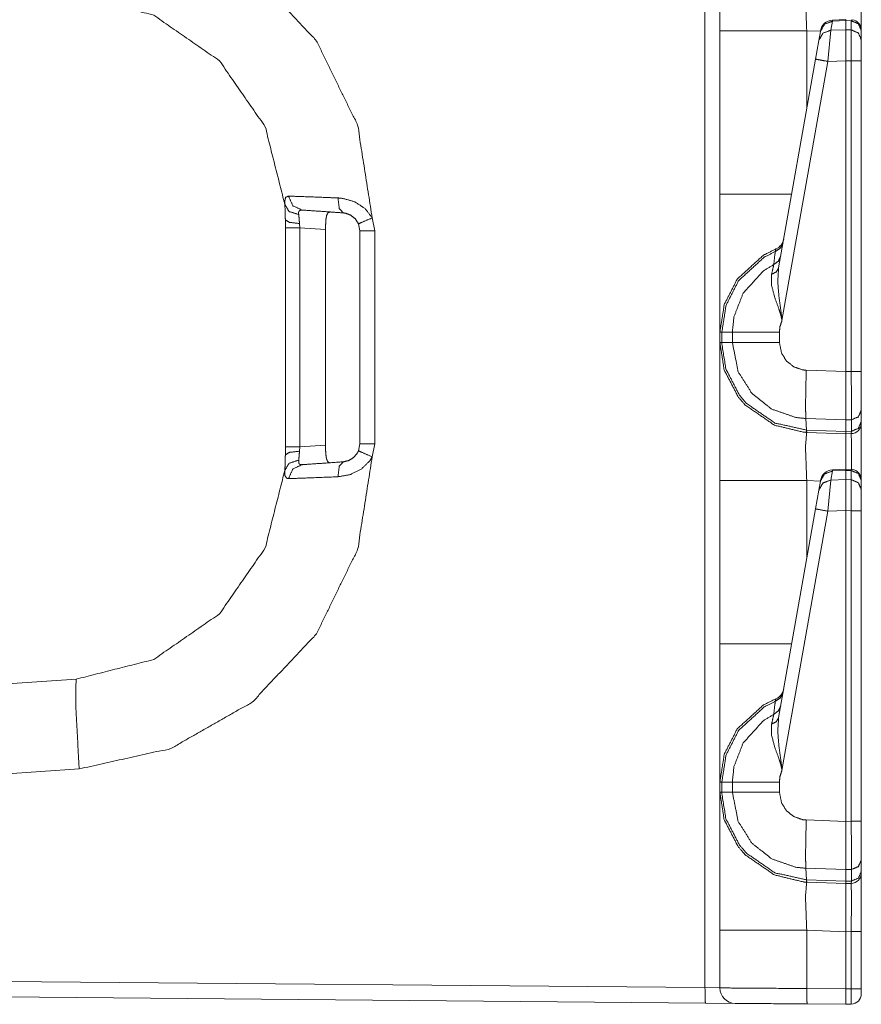
# Model space of a CAD drawing. Units: inches. Extents: x 1.26 to 4.95, y 1.59 to 7.95.
# Drawn here: x 1.49 to 1.69, y 1.63 to 1.87 of the extents above; entities that cross this region are included whole.
import ezdxf

# ---------------------------------------------------------------- set-up
doc = ezdxf.new("R2010")
doc.units = ezdxf.units.IN
doc.header["$MEASUREMENT"] = 0
doc.layers.add('1', color=7, linetype='Continuous', true_color=0xffffff)

msp = doc.modelspace()

# ---------------------------------------------------------------- linework, layer by layer
at = {"layer": '1', "color": 7, "linetype": 'Continuous', "lineweight": 13}
for p, q in [((1.655507, 1.638156), (1.655507, 4.141935)), ((1.686521, 1.873181), (1.686133, 1.870979)), ((1.689742, 1.873591), (1.68652, 1.873447)), ((1.68652, 1.873447), (1.686521, 1.873181)), ((1.689751, 1.873325), (1.686521, 1.873181)), ((1.689742, 1.873591), (1.689751, 1.873325)), ((1.689751, 1.873324), (1.689751, 1.873325)), ((1.689751, 1.871077), (1.689751, 1.873324)), ((1.691067, 1.87328), (1.689751, 1.873324)), ((1.691067, 1.87328), (1.691084, 1.873545)), ((1.691067, 1.87105), (1.691067, 1.87328)), ((1.659126, 1.831112), (1.659126, 1.870854)), ((1.683558, 1.870738), (1.680238, 1.870854)), ((1.680238, 1.870854), (1.680238, 1.851908)), ((1.683164, 1.868505), (1.683553, 1.870707)), ((1.683553, 1.870707), (1.683581, 1.870867)), ((1.686133, 1.870979), (1.685331, 1.863416)), ((1.686133, 1.870979), (1.689751, 1.871076)), ((1.689751, 1.871076), (1.689751, 1.871077)), ((1.689751, 1.871077), (1.691067, 1.87105)), ((1.689751, 1.871076), (1.689751, 1.863535)), ((1.691067, 1.863507), (1.691067, 1.87105)), ((1.693501, 1.870946), (1.693501, 1.870866)), ((1.693501, 1.870866), (1.693501, 1.868636)), ((1.682363, 1.863959), (1.683164, 1.868505)), ((1.693501, 1.868636), (1.693501, 1.863507)), ((1.673409, 1.813179), (1.682363, 1.863959)), ((1.685331, 1.863416), (1.674212, 1.800357)), ((1.689751, 1.863535), (1.685331, 1.863416)), ((1.689751, 1.863533), (1.689751, 1.863535)), ((1.689751, 1.787972), (1.689751, 1.863533)), ((1.691067, 1.863507), (1.689751, 1.863533)), ((1.691067, 1.788007), (1.691067, 1.863507)), ((1.693501, 1.863507), (1.693501, 1.788007)), ((1.553501, 1.822937), (1.553501, 1.824866)), ((1.574611, 1.825345), (1.575245, 1.822198)), ((1.553501, 1.769654), (1.553501, 1.822937)), ((1.556935, 1.823979), (1.55699, 1.822937)), ((1.563266, 1.822498), (1.55699, 1.822937)), ((1.55699, 1.822937), (1.55699, 1.769654)), ((1.563266, 1.822498), (1.563266, 1.770093)), ((1.571626, 1.822198), (1.571285, 1.823893)), ((1.571626, 1.770393), (1.571626, 1.822198)), ((1.575245, 1.822198), (1.575245, 1.770393)), ((1.659126, 1.795052), (1.659126, 1.797539)), ((1.659126, 1.797539), (1.659597, 1.797539)), ((1.659597, 1.797539), (1.662159, 1.797539)), ((1.659597, 1.797539), (1.659597, 1.795052)), ((1.662159, 1.795052), (1.662159, 1.797539)), ((1.673596, 1.797539), (1.673596, 1.795051)), ((1.659126, 1.795052), (1.659597, 1.795052)), ((1.659597, 1.795052), (1.662159, 1.795052)), ((1.68013, 1.788303), (1.689751, 1.787967)), ((1.689751, 1.787972), (1.691067, 1.788007)), ((1.689751, 1.787967), (1.689751, 1.787972)), ((1.693501, 1.788007), (1.693501, 1.778612)), ((1.693501, 1.778612), (1.693501, 1.775805)), ((1.680203, 1.773754), (1.680032, 1.776563)), ((1.689705, 1.776225), (1.680032, 1.776563)), ((1.691085, 1.776263), (1.689705, 1.776227)), ((1.689705, 1.776225), (1.689705, 1.776227)), ((1.689748, 1.773422), (1.689705, 1.776225)), ((1.691085, 1.773456), (1.691085, 1.776263)), ((1.693501, 1.775805), (1.693501, 1.775391)), ((1.680203, 1.773754), (1.689748, 1.77342)), ((1.680264, 1.773189), (1.680203, 1.773754)), ((1.680264, 1.773189), (1.680238, 1.77319)), ((1.689751, 1.772858), (1.680264, 1.773189)), ((1.689748, 1.773422), (1.691085, 1.773456)), ((1.689748, 1.77342), (1.689748, 1.773422)), ((1.689751, 1.772858), (1.689748, 1.77342)), ((1.691067, 1.772892), (1.689751, 1.772858)), ((1.691067, 1.772892), (1.691085, 1.773456)), ((1.553501, 1.767725), (1.553501, 1.769654)), ((1.55699, 1.769654), (1.556935, 1.768611)), ((1.55699, 1.769654), (1.563266, 1.770093)), ((1.571285, 1.768698), (1.571626, 1.770393)), ((1.575245, 1.770393), (1.574611, 1.767246)), ((1.686521, 1.763806), (1.686133, 1.761604)), ((1.689742, 1.764216), (1.68652, 1.764072)), ((1.68652, 1.764072), (1.686521, 1.763806)), ((1.689751, 1.76395), (1.686521, 1.763806)), ((1.691085, 1.764171), (1.689742, 1.764216)), ((1.689742, 1.764216), (1.689751, 1.76395)), ((1.689751, 1.763949), (1.689751, 1.76395)), ((1.689751, 1.761702), (1.689751, 1.763949)), ((1.691067, 1.763905), (1.689751, 1.763949)), ((1.691067, 1.763905), (1.691085, 1.764171)), ((1.691067, 1.761675), (1.691067, 1.763905)), ((1.659126, 1.721737), (1.659126, 1.761479)), ((1.683558, 1.761363), (1.680238, 1.761479)), ((1.680238, 1.761479), (1.680238, 1.742533)), ((1.683164, 1.75913), (1.683553, 1.761332)), ((1.683553, 1.761332), (1.683581, 1.761492)), ((1.686133, 1.761604), (1.685331, 1.754041)), ((1.686133, 1.761604), (1.689751, 1.761701)), ((1.689751, 1.761701), (1.689751, 1.761702)), ((1.689751, 1.761702), (1.691067, 1.761675)), ((1.689751, 1.761701), (1.689751, 1.75416)), ((1.691067, 1.754132), (1.691067, 1.761675)), ((1.693501, 1.761571), (1.693501, 1.761491)), ((1.693501, 1.761491), (1.693501, 1.759261)), ((1.682363, 1.754584), (1.683164, 1.75913)), ((1.693501, 1.759261), (1.693501, 1.754132)), ((1.673409, 1.703804), (1.682363, 1.754584)), ((1.685331, 1.754041), (1.674212, 1.690982)), ((1.689751, 1.75416), (1.685331, 1.754041)), ((1.689751, 1.754158), (1.689751, 1.75416)), ((1.689751, 1.678597), (1.689751, 1.754158)), ((1.691067, 1.754132), (1.689751, 1.754158)), ((1.691067, 1.678632), (1.691067, 1.754132)), ((1.693501, 1.754132), (1.693501, 1.678632)), ((1.484751, 1.71192), (1.502629, 1.713171)), ((1.503391, 1.691349), (1.484751, 1.690045)), ((1.659126, 1.685677), (1.659126, 1.688164)), ((1.659126, 1.688164), (1.659597, 1.688164)), ((1.659597, 1.688164), (1.659597, 1.685677)), ((1.659597, 1.688164), (1.662159, 1.688164)), ((1.662159, 1.685677), (1.662159, 1.688164)), ((1.673596, 1.688165), (1.673596, 1.685676)), ((1.659126, 1.685677), (1.659597, 1.685677)), ((1.659597, 1.685677), (1.662159, 1.685677)), ((1.68013, 1.678928), (1.689751, 1.678592)), ((1.689751, 1.678597), (1.691067, 1.678632)), ((1.689751, 1.678592), (1.689751, 1.678597)), ((1.693501, 1.678632), (1.693501, 1.669237)), ((1.693501, 1.669237), (1.693501, 1.66643)), ((1.689705, 1.666851), (1.680032, 1.667188)), ((1.680203, 1.664379), (1.680032, 1.667188)), ((1.691085, 1.666888), (1.689705, 1.666852)), ((1.689705, 1.666851), (1.689705, 1.666852)), ((1.689748, 1.664047), (1.689705, 1.666851)), ((1.691085, 1.664082), (1.691085, 1.666888)), ((1.680203, 1.664379), (1.689748, 1.664045)), ((1.680264, 1.663814), (1.680203, 1.664379)), ((1.693501, 1.66643), (1.693501, 1.666017)), ((1.680264, 1.663814), (1.680238, 1.663815)), ((1.689751, 1.663483), (1.680264, 1.663814)), ((1.689748, 1.664047), (1.691085, 1.664082)), ((1.689748, 1.664045), (1.689748, 1.664047)), ((1.689751, 1.663483), (1.689748, 1.664045)), ((1.691067, 1.663517), (1.689751, 1.663483)), ((1.691067, 1.663517), (1.691085, 1.664082)), ((1.659126, 1.638093), (1.659126, 1.652104)), ((1.689751, 1.651771), (1.680238, 1.652104)), ((1.680238, 1.652104), (1.680238, 1.63794)), ((1.691067, 1.651803), (1.689751, 1.651768)), ((1.689751, 1.651768), (1.689751, 1.651771)), ((1.689751, 1.637857), (1.689751, 1.651768)), ((1.691067, 1.637891), (1.691067, 1.651803)), ((1.693501, 1.651803), (1.693501, 1.637891)), ((1.484751, 1.639646), (1.655507, 1.638156)), ((1.655507, 1.638156), (1.659126, 1.638093)), ((1.680238, 1.63794), (1.689751, 1.637857)), ((1.689751, 1.637857), (1.691067, 1.637891)), ((1.689751, 1.637857), (1.689751, 1.637857)), ((1.691067, 1.634142), (1.691067, 1.637891)), ((1.693501, 1.637891), (1.693501, 1.636642)), ((1.655605, 1.634406), (1.484751, 1.635897)), ((1.662844, 1.634343), (1.655605, 1.634406)), ((1.689751, 1.634108), (1.680336, 1.63419)), ((1.691067, 1.634142), (1.689751, 1.634108))]:
    msp.add_line(p, q, dxfattribs=at)
for centre, radius, start, end in [((1.686659, 1.870325), 0.0031250000465661, 93.084526, 170), ((1.691001, 1.871047), 0.0024999999441206, 0, 83.877368), ((1.67156, 1.820688), 0.0031250000465661, 292.189285, 350), ((1.691001, 1.775391), 0.0024999999441206, 271.5, 0), ((1.686659, 1.76095), 0.0031250000465661, 93.084526, 170), ((1.691001, 1.761672), 0.0024999999441206, 0, 83.877368), ((1.67156, 1.711313), 0.0031250000465661, 292.189285, 350), ((1.691001, 1.666017), 0.0024999999441206, 271.5, 0), ((1.662876, 1.638093), 0.0037500001490116, 180, 269.5), ((1.691001, 1.636642), 0.0024999999441206, 271.5, 0)]:
    msp.add_arc(centre, radius, start, end, dxfattribs=at)
for points, knots in [([(1.659126321913007, 1.870853520236466), (1.659126321913007, 1.88764327487479), (1.659126321913007, 1.904426925997342)], [0, 0, 0.5000908980729608, 1, 1]), ([(1.503391149684944, 1.901242111467099), (1.525647925126222, 1.89628178419855), (1.545456783841558, 1.884986414458893), (1.561060421914704, 1.868358199538022), (1.571074663693651, 1.847871952297169), (1.574611345908195, 1.825344892832419)], [0, 0, 0.1999992457773424, 0.3999999073030713, 0.5999995671258419, 0.7999992869226488, 1, 1]), ([(1.680237874344783, 1.882565149751827), (1.67992232257933, 1.879146774018011), (1.680237874344783, 1.870853520236466)], [0, 0, 0.292606648086095, 1, 1]), ([(1.553371517919928, 1.828631839526594), (1.548592566795094, 1.847511031064471), (1.537501054482249, 1.863518518431249), (1.521503536191233, 1.874624475731423), (1.502628617114397, 1.879420414975158)], [0, 0, 0.2499999144177028, 0.4999995157953756, 0.7499996385276402, 1, 1]), ([(1.683552592035724, 1.870706832407393), (1.684574930927667, 1.872459965587865), (1.686521036931822, 1.873180994251157)], [0, 0, 0.4944046754474228, 1, 1]), ([(1.693501322745377, 1.870866134169063), (1.692792094212578, 1.872551111423405), (1.691066732028872, 1.873280074657202)], [0, 0, 0.493937118670534, 1, 1]), ([(1.683164408432575, 1.868505294268147), (1.684186645599254, 1.870258223998093), (1.686132853328672, 1.870979252661385)], [0, 0, 0.4943652259503222, 1, 1]), ([(1.693501322745377, 1.868636316406736), (1.692792094212578, 1.870321293661078), (1.691066732028872, 1.871050256894875)], [0, 0, 0.493937118670534, 1, 1]), ([(1.682362711635818, 1.863958785368993), (1.683224731513462, 1.86379338009155), (1.685331156531916, 1.863416182816792)], [0, 0, 0.2908680045397078, 1, 1]), ([(1.553371517919928, 1.828631839526594), (1.553349240087357, 1.829402510118172), (1.553580258159357, 1.83034875851348), (1.554261207069075, 1.830639285864265)], [0, 0, 0.3102124477645934, 0.7021223004638502, 1, 1]), ([(1.554261207069075, 1.830639285864265), (1.557679175901839, 1.8305282018772), (1.563039385178769, 1.830328006559853), (1.566302426436167, 1.830194339564429)], [0, 0, 0.2838104563361141, 0.7289697940125052, 1, 1]), ([(1.554261207069075, 1.830639285864265), (1.555311723858836, 1.828311608399048), (1.557549374466404, 1.827262414037705)], [0, 0, 0.5081928834975279, 1, 1]), ([(1.566302426436167, 1.830194339564429), (1.567594744175793, 1.830067996787932), (1.570429725526992, 1.829226932314441), (1.572902768392865, 1.827592410790487), (1.574611345908195, 1.825344892832419)], [0, 0, 0.1292893676321138, 0.423728546665349, 0.7188923318745423, 1, 1]), ([(1.566302426436167, 1.830194339564429), (1.566595903819575, 1.827655887354524), (1.56755649547695, 1.826562544229091)], [0, 0, 0.6371291264326222, 1, 1]), ([(1.659126321913007, 1.797539106026306), (1.659126321913007, 1.802035769546649), (1.659126321913007, 1.831112308336657)], [0, 0, 0.133936092207564, 1, 1]), ([(1.553501319355362, 1.824866173745306), (1.553474769061751, 1.826570682250122), (1.553371517919928, 1.828631839526594)], [0, 0, 0.4523642569985303, 1, 1]), ([(1.553371517919928, 1.828631839526594), (1.554400672404483, 1.826914717089181), (1.556743812109659, 1.826154625924943)], [0, 0, 0.4483317994780027, 1, 1]), ([(1.557549374466404, 1.827262414037705), (1.55692752793442, 1.827128543591755), (1.55672865504549, 1.826719811485503), (1.556718584244464, 1.826597741170048), (1.556743812109659, 1.826154625924943)], [0, 0, 0.3838922701921992, 0.6582181917763027, 0.7321398525243692, 1, 1]), ([(1.56755649547695, 1.826562544229091), (1.564846331023304, 1.826752160119099), (1.557549374466404, 1.827262414037705)], [0, 0, 0.2708241107275708, 1, 1]), ([(1.556935462504924, 1.823979536354045), (1.554490292361081, 1.824264163639583), (1.553501319355362, 1.824866173745306)], [0, 0, 0.6801212044969093, 1, 1]), ([(1.556743812109659, 1.826154625924943), (1.556870765237733, 1.824963829997671), (1.556935462504924, 1.823979536354045)], [0, 0, 0.548335679349196, 1, 1]), ([(1.56333967815479, 1.824691206293153), (1.563274777437073, 1.823352908734705), (1.563265825613939, 1.822498213075988)], [0, 0, 0.6105269608237958, 1, 1]), ([(1.564412574502384, 1.826782474247437), (1.563877906520688, 1.826598758422676), (1.563531328550056, 1.825929202742401), (1.563360124932629, 1.824911543212551), (1.56333967815479, 1.824691206293153)], [0, 0, 0.2197643347171923, 0.5128363923382735, 0.9139821597216781, 1, 1]), ([(1.571284929812023, 1.823892662979546), (1.570518023055172, 1.825108483321486), (1.569406572832946, 1.826005496689561), (1.568134803596422, 1.826483198524045), (1.56755649547695, 1.826562544229091)], [0, 0, 0.2989773517582278, 0.5960379236677671, 0.8785929830377612, 1, 1]), ([(1.574611345908195, 1.825344892832419), (1.572244809392558, 1.824334150620444), (1.571284929812023, 1.823892662979546)], [0, 0, 0.7089324663100073, 1, 1]), ([(1.659126321913007, 1.797539106026306), (1.660195963052189, 1.804295697986788), (1.663347615146733, 1.810456586807845), (1.669715209701963, 1.816277713250884), (1.67273980694317, 1.817794030019371)], [0, 0, 0.2654355083240043, 0.5339552231820023, 0.868716628113095, 1, 1]), ([(1.674492126321539, 1.819322146918353), (1.673854003747493, 1.818003787511429), (1.672592407037257, 1.817160891983207)], [0, 0, 0.4911815336720492, 1, 1]), ([(1.672592407037257, 1.817160891983207), (1.672738484514753, 1.817781009185722), (1.67273980694317, 1.817794030019371)], [0, 0, 0.9798704127203021, 1, 1]), ([(1.672592407037257, 1.817160891983207), (1.669910827382481, 1.815793907900627), (1.663708638104694, 1.810123538297177), (1.660638569670979, 1.804121340886212), (1.659596651629031, 1.797539704240102), (1.659596595446079, 1.797538705619358)], [0, 0, 0.1212718183193764, 0.459860176518314, 0.7314931287106627, 0.99999180278675, 1, 1]), ([(1.672214294235133, 1.813998863911849), (1.67249536113647, 1.816378014360083), (1.672592407037257, 1.817160891983207)], [0, 0, 0.75228338332453, 1, 1]), ([(1.673918395838896, 1.816068769560928), (1.67334629296046, 1.814835249023247), (1.672214294235133, 1.813998863911849)], [0, 0, 0.4913752274561845, 1, 1]), ([(1.662159057132929, 1.797538706584089), (1.662159094030615, 1.797539706032803), (1.662540425185782, 1.801275881832936), (1.664800557076447, 1.807065676895007), (1.669693033594655, 1.812438398379271), (1.672214294235133, 1.813998863911849)], [0, 0, 1.00702561014e-05, 0.1859212097843984, 0.4935617889673467, 0.8532355761720757, 1, 1]), ([(1.671705769645996, 1.811629885989902), (1.672120198366969, 1.813553714161486), (1.672214294235133, 1.813998863911849)], [0, 0, 0.8122178160237399, 1, 1]), ([(1.673408853997131, 1.813178958293037), (1.672860351379683, 1.812225182228275), (1.671705769645996, 1.811629885989902)], [0, 0, 0.4585775564314048, 1, 1]), ([(1.673408853997131, 1.813178958293037), (1.673185770495635, 1.809894249554645), (1.673480265131673, 1.806285647579244), (1.674129984385686, 1.801537926110115), (1.674194376477089, 1.800755048486991), (1.674209024914944, 1.800450279599403), (1.674212076672831, 1.800356692357553)], [0, 0, 0.2554304847911228, 0.5363338610225002, 0.9081179679682005, 0.9690624693555999, 0.9927351945910718, 1, 1]), ([(1.674212076672831, 1.800356692357553), (1.674194579927615, 1.800498497374008), (1.674157755382453, 1.800744875960703), (1.674002115730246, 1.801491946291293), (1.673898762863161, 1.8018821643997), (1.673494913569527, 1.803143557659411), (1.672543477185812, 1.805759727970155), (1.671693257438662, 1.808870486509022), (1.671705769645996, 1.811629885989902)], [0, 0, 0.012263004865225, 0.0336438480722623, 0.0991394038836871, 0.1337854899028616, 0.247460445764017, 0.4863864299640305, 0.7631663590604225, 1, 1]), ([(1.674212076672831, 1.800356692357553), (1.673734985189924, 1.798903038351), (1.673595723305041, 1.797539512927358)], [0, 0, 0.5274644341291639, 1, 1]), ([(1.662159057175245, 1.797539106026306), (1.66387699341476, 1.797539106026306), (1.669871052804695, 1.797539512927358), (1.673595723305041, 1.797539512927358)], [0, 0, 0.1502130269359842, 0.6743220048992739, 1, 1]), ([(1.659126321913007, 1.761478517588017), (1.659126321913007, 1.778268272226342), (1.659126321913007, 1.795051923348893)], [0, 0, 0.5000908980729608, 1, 1]), ([(1.680237874344783, 1.773190147103378), (1.679526814757253, 1.773226564747489), (1.672385497852559, 1.774945111338582), (1.665290872843528, 1.779830365363125), (1.663543029376726, 1.781871381037547), (1.660165648923851, 1.788389325531313), (1.659126321913007, 1.795051923348893)], [0, 0, 0.021290084512769, 0.2409271069300923, 0.498501549370432, 0.578852726550001, 0.7983645093517784, 1, 1]), ([(1.659596597803301, 1.79505232167363), (1.659596601409135, 1.795051321598301), (1.659600158187502, 1.794660687987857), (1.660609171070007, 1.788560427423477), (1.663899271247331, 1.78221093996504), (1.665601745246889, 1.78022261797679), (1.672511230277479, 1.775464520530846), (1.680158121738685, 1.773755332663939)], [0, 0, 6.2469149838e-06, 0.0120133151928002, 0.2018657766337947, 0.4214445355867804, 0.5018175858077277, 0.7594098846282922, 1, 1]), ([(1.680032483534486, 1.776563356780678), (1.680031484062225, 1.776563392984381), (1.677612955661431, 1.776805056045077), (1.6717504270364, 1.778838340599521), (1.666892537107572, 1.782693321161616), (1.663583719481878, 1.787932782551508), (1.662159121918461, 1.795051326978771), (1.662159053592834, 1.795052324940305)], [0, 0, 7.1903376929e-06, 0.0859224152053246, 0.3052233624315986, 0.5244003430360633, 0.743407033435296, 0.9999928096623071, 1, 1]), ([(1.662159057175245, 1.795051923348893), (1.666528971018039, 1.795051516447842), (1.673595723305041, 1.79505110954679)], [0, 0, 0.3820968279545717, 1, 1]), ([(1.673595723305041, 1.79505110954679), (1.674116353200461, 1.792452639431787), (1.675325866576102, 1.790539187237016), (1.677102091391248, 1.789131513049284), (1.679245747855916, 1.788390139333416), (1.680129740390342, 1.788302655607339)], [0, 0, 0.2563784577581417, 0.4753718414576881, 0.6946278847588214, 0.9140626403089763, 1, 1]), ([(1.680032084137977, 1.776563356820475), (1.679976847320233, 1.778301231211515), (1.679973795562347, 1.781137331540606), (1.680014587392762, 1.783959800684471), (1.680129740390342, 1.788302655607339)], [0, 0, 0.1480797237178768, 0.3896145700702642, 0.630013488063922, 1, 1]), ([(1.689751322654573, 1.787966555338784), (1.689725484437801, 1.783829999249036), (1.689710632549421, 1.780160158665382), (1.689705037659962, 1.777372683011947), (1.689705342835751, 1.776227053101394)], [0, 0, 0.3523655164612525, 0.6649711255896199, 0.9024133588860395, 1, 1]), ([(1.691085144301454, 1.776263267294979), (1.691092468520381, 1.780837445465636), (1.691066732028872, 1.788006838542884)], [0, 0, 0.3895036408621523, 1, 1]), ([(1.693501322745377, 1.778611493263298), (1.692798502904139, 1.776978192442499), (1.691085144301454, 1.776263267294979)], [0, 0, 0.4892098087906261, 1, 1]), ([(1.693501322745377, 1.775804893260442), (1.692798502904139, 1.774171592439643), (1.691085144301454, 1.773456463841597)], [0, 0, 0.4891992626174083, 1, 1]), ([(1.680237874344783, 1.773190147103378), (1.67992232257933, 1.769771771369562), (1.680237874344783, 1.761478517588017)], [0, 0, 0.292606648086095, 1, 1]), ([(1.680158121738685, 1.773755332663939), (1.68020294052186, 1.773753720779707), (1.680203940495928, 1.773753704850421)], [0, 0, 0.9977592921749722, 1, 1]), ([(1.680237874344783, 1.773190147103378), (1.680192403152276, 1.773333376273513), (1.680158121738685, 1.773755332663939)], [0, 0, 0.2619742999739087, 1, 1]), ([(1.689751322654573, 1.772857912394812), (1.689771871157674, 1.770449465070868), (1.689762919334541, 1.764215130610012)], [0, 0, 0.2786728650675575, 1, 1]), ([(1.691081278741464, 1.764171185296448), (1.691093078871958, 1.770460247948733), (1.691066732028872, 1.772892498984191)], [0, 0, 0.7211026994109998, 1, 1]), ([(1.563265825613939, 1.770092612848686), (1.563292172457025, 1.768677614442026), (1.56333967815479, 1.767899619631521)], [0, 0, 0.6448497368306083, 1, 1]), ([(1.574611345908195, 1.767245933092255), (1.571074663693651, 1.744719077078031), (1.561060421914704, 1.724232829837177), (1.545456783841558, 1.707604614916306), (1.525647925126222, 1.69630924517665), (1.503391149684944, 1.691348816182838)], [0, 0, 0.1999992639928856, 0.3999992975390534, 0.5999992711110907, 0.8000002463876579, 1, 1]), ([(1.553371517919928, 1.76395898639808), (1.553473955259648, 1.765995933061987), (1.553501319355362, 1.767724855629893)], [0, 0, 0.5411793197481767, 1, 1]), ([(1.556935462504924, 1.768611289570629), (1.554490292361081, 1.768326865735617), (1.553501319355362, 1.767724855629893)], [0, 0, 0.6801191262675341, 1, 1]), ([(1.556935462504924, 1.768611289570629), (1.556869646259841, 1.767613161291251), (1.556743812109659, 1.766436403450257)], [0, 0, 0.4580607443636948, 1, 1]), ([(1.56333967815479, 1.767899619631521), (1.563489214291224, 1.766829062964973), (1.563770891544138, 1.766116782674288), (1.56421319298714, 1.765818524203524), (1.564412574502384, 1.765808351677236)], [0, 0, 0.4189706916232795, 0.7158505175329196, 0.9226202187071608, 1, 1]), ([(1.574611345908195, 1.767245933092255), (1.574031105008729, 1.76628320520436), (1.571940650856547, 1.764224082433145), (1.56925164525758, 1.762910402388314), (1.566302426436167, 1.762396486360245)], [0, 0, 0.111905869497911, 0.4040265042382557, 0.7019675611493711, 1, 1]), ([(1.56755649547695, 1.766028281695583), (1.568877703191234, 1.766331219528439), (1.570085588962669, 1.767059775861185), (1.571024920040102, 1.768178753752863), (1.571284929812023, 1.768698366395654)], [0, 0, 0.2819184974945053, 0.5752975461142206, 0.8791548968387971, 1, 1]), ([(1.574611345908195, 1.767245933092255), (1.572244809392558, 1.768256878754755), (1.571284929812023, 1.768698366395654)], [0, 0, 0.7089388744184659, 1, 1]), ([(1.556743812109659, 1.766436403450257), (1.554400672404483, 1.765676312286018), (1.553371517919928, 1.76395898639808)], [0, 0, 0.5516466411742139, 1, 1]), ([(1.557549374466404, 1.765328615337495), (1.555311723858836, 1.764279217525626), (1.554261207069075, 1.761951540060409)], [0, 0, 0.491815851726821, 1, 1]), ([(1.556743812109659, 1.766436403450257), (1.556766802019069, 1.765701947052264), (1.557082048608734, 1.765376019309997), (1.557165666774821, 1.765350994895329), (1.557549374466404, 1.765328615337495)], [0, 0, 0.4426870016874137, 0.7158610732666956, 0.768444007880003, 1, 1]), ([(1.557549374466404, 1.765328615337495), (1.558689206036973, 1.765408164493067), (1.56755649547695, 1.766028281695583)], [0, 0, 0.1139010449439998, 1, 1]), ([(1.56755649547695, 1.766028281695583), (1.566595903819575, 1.764935142020676), (1.566302426436167, 1.762396486360245)], [0, 0, 0.3628283101518997, 1, 1]), ([(1.502628617114397, 1.713170614400042), (1.521503536191233, 1.717966350193251), (1.537501054482249, 1.729072307493425), (1.548592566795094, 1.745079794860203), (1.553371517919928, 1.76395898639808)], [0, 0, 0.2499998790975293, 0.5000001626215604, 0.7499999247906646, 1, 1]), ([(1.554261207069075, 1.761951540060409), (1.553840776557593, 1.762025596051785), (1.553403968278786, 1.762675417031062), (1.553371517919928, 1.76395898639808)], [0, 0, 0.1711809384161428, 0.4851456767830611, 1, 1]), ([(1.566302426436167, 1.762396486360245), (1.560115801123601, 1.762150514674602), (1.555631344634804, 1.761994061220292), (1.554261207069075, 1.761951540060409)], [0, 0, 0.5138400440655789, 0.8862361291279645, 1, 1]), ([(1.683552592035724, 1.761331829758944), (1.684574930927667, 1.763084962939416), (1.686521036931822, 1.763805991602709)], [0, 0, 0.4944046754474228, 1, 1]), ([(1.693501322745377, 1.761491131520614), (1.692792094212578, 1.763176108774957), (1.691066732028872, 1.763905072008754)], [0, 0, 0.493937118670534, 1, 1]), ([(1.683164408432575, 1.759130291619698), (1.684186645599254, 1.760883221349644), (1.686132853328672, 1.761604250012937)], [0, 0, 0.4943652259503222, 1, 1]), ([(1.693501322745377, 1.759261313758287), (1.692792094212578, 1.76094629101263), (1.691066732028872, 1.761675254246427)], [0, 0, 0.493937118670534, 1, 1]), ([(1.682362711635818, 1.754583782720545), (1.683224731513462, 1.754418377443102), (1.685331156531916, 1.754041180168343)], [0, 0, 0.2908680045397078, 1, 1]), ([(1.659126321913007, 1.688164103377858), (1.659126321913007, 1.692660665172937), (1.659126321913007, 1.721737305688208)], [0, 0, 0.1339330622534375, 1, 1]), ([(1.502628617114397, 1.713170614400042), (1.502537674729382, 1.706760295234403), (1.503391149684944, 1.691348816182838)], [0, 0, 0.2934609235968017, 1, 1]), ([(1.674492126321539, 1.709947144269904), (1.673854003747493, 1.708628784862981), (1.672592407037257, 1.707785889334758)], [0, 0, 0.4911815336720492, 1, 1]), ([(1.659126321913007, 1.688164103377858), (1.660195963052189, 1.694920593613077), (1.663347615146733, 1.701081584159397), (1.669715209701963, 1.706902710602435), (1.67273980694317, 1.708419027370923)], [0, 0, 0.2654317117856899, 0.5339550439642766, 0.8687165776280161, 1, 1]), ([(1.672592407037257, 1.707785889334758), (1.669910827382481, 1.706418905252178), (1.663708638104694, 1.700748535648728), (1.660638569670979, 1.694746439963026), (1.659596660051938, 1.688164650306536), (1.659596594164976, 1.68816365231006)], [0, 0, 0.1212717760181356, 0.4598600161129016, 0.7314892245837682, 0.9999959013948047, 1, 1]), ([(1.672214294235133, 1.704623962988663), (1.67249536113647, 1.707003011711635), (1.672592407037257, 1.707785889334758)], [0, 0, 0.7522755248570174, 1, 1]), ([(1.672592407037257, 1.707785889334758), (1.672738484514753, 1.708406006537274), (1.67273980694317, 1.708419027370923)], [0, 0, 0.9798704127203021, 1, 1]), ([(1.673918395838896, 1.70669376691248), (1.67334629296046, 1.705460348100061), (1.672214294235133, 1.704623962988663)], [0, 0, 0.4913582649576098, 1, 1]), ([(1.662159057123172, 1.68816365298086), (1.662159099348247, 1.688164652211538), (1.662540425185782, 1.691900879184487), (1.664800557076447, 1.697690674246559), (1.669693033594655, 1.703063497456085), (1.672214294235133, 1.704623962988663)], [0, 0, 5.0351094366e-06, 0.1859204964401376, 0.4935599383220817, 0.8532361187381021, 1, 1]), ([(1.671705769645996, 1.702254883341453), (1.672120198366969, 1.704178711513038), (1.672214294235133, 1.704623962988663)], [0, 0, 0.8121844541898176, 1, 1]), ([(1.673408853997131, 1.703804057369851), (1.672860351379683, 1.702850077854563), (1.671705769645996, 1.702254883341453)], [0, 0, 0.4586262635154138, 1, 1]), ([(1.673408853997131, 1.703804057369851), (1.673185770495635, 1.700519246906197), (1.673480265131673, 1.696910644930796), (1.674129984385686, 1.692163025186929), (1.674194376477089, 1.691380045838542), (1.674209024914944, 1.691075276950954), (1.674212076672831, 1.690981791434368)], [0, 0, 0.2554383507136019, 0.5363417178487909, 0.9081179933045063, 0.9690703584925483, 0.9927430829614521, 1, 1]), ([(1.674212076672831, 1.690981791434368), (1.674194579927615, 1.691123494725559), (1.674157755382453, 1.691369873312254), (1.674002115730246, 1.692116841917581), (1.673898762863161, 1.692507161751251), (1.673494913569527, 1.693768555010962), (1.672543477185812, 1.696384623596444), (1.671693257438662, 1.699495483860574), (1.671705769645996, 1.702254883341453)], [0, 0, 0.0122544446825259, 0.0336354708157859, 0.099123039667808, 0.1337778620226466, 0.2474537904427454, 0.486373613719968, 0.7631643328034174, 1, 1]), ([(1.674212076672831, 1.690981791434368), (1.673734985189924, 1.689527933977288), (1.673595723305041, 1.688164612004172)], [0, 0, 0.5275327321062601, 1, 1]), ([(1.662159057175245, 1.688164103377858), (1.66387699341476, 1.688164205103121), (1.669871052804695, 1.688164408553646), (1.673595723305041, 1.688164612004172)], [0, 0, 0.1502130272246655, 0.6743220043584891, 1, 1]), ([(1.659126321913007, 1.652103514939569), (1.659126321913007, 1.668893371303156), (1.659126321913007, 1.685676818975182)], [0, 0, 0.5000954432657959, 1, 1]), ([(1.680237874344783, 1.663815144454929), (1.679526814757253, 1.66385156209904), (1.672385497852559, 1.66557000696487), (1.665290872843528, 1.670455260989414), (1.663543029376726, 1.672496480114361), (1.660165648923851, 1.679014322882864), (1.659126321913007, 1.685676818975182)], [0, 0, 0.021290122770662, 0.2409268282023009, 0.4985017334992091, 0.5788576759828438, 0.7983671524783641, 1, 1]), ([(1.659596597803301, 1.68567726816255), (1.659596601872215, 1.685676268090383), (1.659600158187502, 1.685285685339409), (1.660609171070007, 1.679185526500291), (1.663899271247331, 1.672836039041854), (1.665601745246889, 1.670847717053604), (1.672511230277479, 1.666089619607661), (1.680158121738685, 1.664380228290227)], [0, 0, 3.1234726167e-06, 0.012010249892746, 0.2018605490620591, 0.4214403712901585, 0.5018138107047807, 0.759407356874962, 1, 1]), ([(1.680032483533598, 1.667188354132278), (1.680031484060879, 1.66718839032233), (1.677612955661431, 1.667429951671366), (1.6717504270364, 1.669463236225809), (1.666892537107572, 1.673318420238431), (1.663583719481878, 1.678557779903059), (1.662159132687543, 1.685676274167788), (1.662159051611913, 1.685677271109247)], [0, 0, 7.1903558316e-06, 0.0859222745809627, 0.3052237750256016, 0.524405778202399, 0.7434099813203333, 0.9999964048220842, 1, 1]), ([(1.662159057175245, 1.685676818975182), (1.666528971018039, 1.685676513799393), (1.673595723305041, 1.685676106898342)], [0, 0, 0.3820968276383439, 1, 1]), ([(1.673595723305041, 1.685676106898342), (1.674116353200461, 1.683077535058075), (1.675325866576102, 1.681164184588567), (1.677102091391248, 1.679756612126099), (1.679245747855916, 1.679015136684967), (1.680129740390342, 1.678927551233627)], [0, 0, 0.2563882596647689, 0.4753734551170822, 0.694623516563169, 0.9140616194374984, 1, 1]), ([(1.680032084137977, 1.667188354172026), (1.679976847320233, 1.668926228563066), (1.679973795562347, 1.67176243061742), (1.680014587392762, 1.674584899761285), (1.680129740390342, 1.678927551233627)], [0, 0, 0.1480810056973769, 0.3896266065421458, 0.6300276057558178, 1, 1]), ([(1.689751322654573, 1.678591552690335), (1.689725484437801, 1.674455098325851), (1.689710632549421, 1.670785156016933), (1.689705037659962, 1.667997578638236), (1.689705342835751, 1.666852050452945)], [0, 0, 0.3523568514767829, 0.6649711256338824, 0.9024220240186209, 1, 1]), ([(1.691085144301454, 1.666888162921268), (1.691092468520381, 1.671462341091924), (1.691066732028872, 1.678631937619699)], [0, 0, 0.3894968931289304, 1, 1]), ([(1.693501322745377, 1.669236592340113), (1.692798502904139, 1.66760318979405), (1.691085144301454, 1.666888162921268)], [0, 0, 0.4892176674196275, 1, 1]), ([(1.680158121738685, 1.664380228290227), (1.680202940494529, 1.664378717174483), (1.680203940483592, 1.664378702227002)], [0, 0, 0.9977591173866306, 1, 1]), ([(1.680237874344783, 1.663815144454929), (1.680192403152276, 1.663958373625064), (1.680158121738685, 1.664380228290227)], [0, 0, 0.262020613801683, 1, 1]), ([(1.693501322745377, 1.666429890611994), (1.692798502904139, 1.664796488065932), (1.691085144301454, 1.664081562918412)], [0, 0, 0.4892229402495937, 1, 1]), ([(1.680237874344783, 1.663815144454929), (1.67992232257933, 1.660396768721114), (1.680237874344783, 1.652103514939569)], [0, 0, 0.292606648086095, 1, 1]), ([(1.689751322654573, 1.663482909746364), (1.689772481509252, 1.660052835607317), (1.689751322654573, 1.651771381956266)], [0, 0, 0.292883424797573, 1, 1]), ([(1.691066732028872, 1.651802713337233), (1.691093790948798, 1.660087422196696), (1.691066732028872, 1.66351739461048)], [0, 0, 0.7072020248549111, 1, 1]), ([(1.655507140510267, 1.638155760695582), (1.655522399299699, 1.63550469861967), (1.655605305388946, 1.634405964055304)], [0, 0, 0.7064032570574411, 1, 1]), ([(1.659126321913007, 1.638092589307334), (1.661930989135868, 1.638072345980021), (1.680237874344783, 1.637940001413014)], [0, 0, 0.1328498711779114, 1, 1]), ([(1.680336039223462, 1.634190103047473), (1.680253133134215, 1.635288837611839), (1.680237874344783, 1.637940001413014)], [0, 0, 0.2935887852585123, 1, 1]), ([(1.689751322654573, 1.634107909035066), (1.689762715884015, 1.634319701032382), (1.689762512433489, 1.634930256060187), (1.689753255434567, 1.637034951749172), (1.689751322654573, 1.637856688422715)], [0, 0, 0.0565729782714161, 0.2194263860109087, 0.7808174952384487, 1, 1])]:
    msp.add_open_spline(points, degree=1, knots=knots, dxfattribs=at)
for points in [[(1.693501322745377, 1.884766484440547), (1.693501322745377, 1.870552616908867)], [(1.680237874344783, 1.870853520236466), (1.659126321913007, 1.870853520236466)], [(1.693501322745377, 1.863506514850229), (1.691066732028872, 1.863506514850229)], [(1.659126321913007, 1.831112308336657), (1.676570780343226, 1.831112308336657)], [(1.556989682070039, 1.822937259310578), (1.553501319355362, 1.822937259310578)], [(1.575245399471726, 1.822198327001018), (1.571626319794248, 1.822198327001018)], [(1.693501322745377, 1.788006838542884), (1.691066732028872, 1.788006838542884)], [(1.693501322745377, 1.775391481792099), (1.693501322745377, 1.761177614260419)], [(1.556989682070039, 1.769653770064622), (1.553501319355362, 1.769653770064622)], [(1.575245399471726, 1.770392702374181), (1.571626319794248, 1.770392702374181)], [(1.680237874344783, 1.761478517588017), (1.659126321913007, 1.761478517588017)], [(1.693501322745377, 1.754131512201781), (1.691066732028872, 1.754131512201781)], [(1.659126321913007, 1.721737305688208), (1.676570780343226, 1.721737305688208)], [(1.693501322745377, 1.678631937619699), (1.691066732028872, 1.678631937619699)], [(1.693501322745377, 1.666016580868913), (1.693501322745377, 1.651802713337233)], [(1.680237874344783, 1.652103514939569), (1.659126321913007, 1.652103514939569)], [(1.693501322745377, 1.651802713337233), (1.691066732028872, 1.651802713337233)], [(1.693501322745377, 1.637891071561569), (1.691066732028872, 1.637891071561569)], [(1.680336039223462, 1.634190103047473), (1.662843566469164, 1.634342792667056)]]:
    msp.add_open_spline(points, degree=1, dxfattribs=at)

doc.saveas('drawing.dxf')
